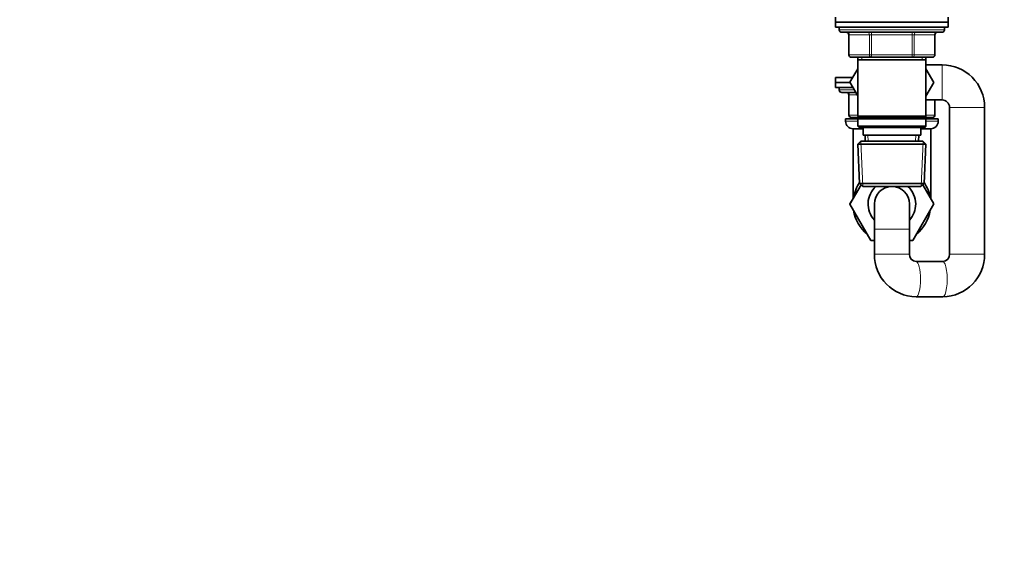
# Model space of a CAD drawing. Units: millimetres. Extents: x 0 to 1478, y 0 to 1758.
# Drawn here: x 0 to 393, y 879 to 1092 of the extents above; entities that cross this region are included whole.
import ezdxf
from ezdxf import colors
from ezdxf.entities.mleader import LeaderData, LeaderLine
from ezdxf.math import Vec2, Vec3

# ---------------------------------------------------------------- set-up
doc = ezdxf.new("R2010")
doc.units = ezdxf.units.MM
doc.layers.add('DV7_Défaut', color=7, linetype='Continuous')
doc.layers.add('Défaut', color=7, linetype='Continuous')

# ---------------------------------------------------------------- blocks, each defined once
blk = doc.blocks.new('_DOT')
at = {"color": 0}
blk.add_line((0, 0), (-1, 0), dxfattribs=at)
at = {"color": 0, "const_width": 0.333}
blk.add_lwpolyline([(-0.1665, 0, 1), (0.1665, 0, 1)], format="xyb", close=True, dxfattribs=at)
blk = doc.blocks.new('SE6')
at = {"layer": 'DV7_Défaut', "color": 7, "linetype": 'Continuous', "lineweight": 35}
for p, q in [((325.52, 1092.78), (325.52, 1090.78)), ((370.52, 1090.78), (370.52, 1092.78)), ((325.52, 1090.78), (370.52, 1090.78)), ((325.52, 1090.78), (370.52, 1090.78)), ((325.52, 1090.78), (325.52, 1088.78)), ((325.52, 1088.78), (370.52, 1088.78)), ((327.02, 1088.78), (327.02, 1087.78)), ((369.02, 1087.78), (369.02, 1088.78)), ((370.52, 1088.78), (370.52, 1090.78)), ((328.02, 1086.78), (368.02, 1086.78)), ((330.85, 1085.78), (330.85, 1077.78)), ((365.18, 1077.78), (365.18, 1085.78)), ((339.93, 1076.78), (331.85, 1076.78)), ((334.42, 1076.78), (334.42, 1075.78)), ((356.1, 1076.78), (339.93, 1076.78)), ((364.18, 1076.78), (356.1, 1076.78)), ((361.62, 1075.78), (361.62, 1076.78)), ((334.42, 1075.78), (334.42, 1053.28)), ((334.42, 1075.78), (361.62, 1075.78)), ((361.62, 1053.28), (361.62, 1075.78)), ((368.02, 1073.78), (361.62, 1073.78)), ((332.41, 1068.76), (325.52, 1068.76)), ((325.52, 1068.76), (325.52, 1066.76)), ((334.42, 1072.23), (331.29, 1066.82)), ((364.76, 1066.78), (361.62, 1072.23)), ((331.33, 1066.76), (325.52, 1066.76)), ((325.52, 1066.76), (325.52, 1064.76)), ((331.33, 1066.76), (325.52, 1066.76)), ((332.47, 1064.76), (325.52, 1064.76)), ((327.02, 1064.76), (327.02, 1063.76)), ((331.29, 1066.82), (334.42, 1061.36)), ((361.62, 1061.34), (364.76, 1066.78)), ((328.02, 1062.76), (333.62, 1062.76)), ((330.85, 1061.76), (330.85, 1053.76)), ((361.62, 1059.78), (368.02, 1059.78)), ((365.18, 1053.76), (365.18, 1059.78)), ((361.62, 1053.28), (334.42, 1053.28)), ((334.42, 1053.28), (334.92, 1052.78)), ((361.12, 1052.78), (361.62, 1053.28)), ((371.02, 1056.78), (371.02, 998.26)), ((385.02, 998.26), (385.02, 1056.78)), ((334.42, 1052.26), (329.52, 1052.26)), ((329.52, 1052.26), (329.52, 1051.26)), ((334.89, 1052.76), (331.85, 1052.76)), ((334.92, 1052.78), (334.42, 1052.28)), ((334.42, 1052.28), (361.62, 1052.28)), ((334.42, 1052.28), (334.42, 1049.28)), ((361.62, 1049.28), (334.42, 1049.28)), ((334.42, 1049.28), (334.92, 1048.78)), ((334.52, 1052.76), (334.52, 1052.38)), ((334.92, 1052.78), (361.12, 1052.78)), ((361.62, 1052.28), (361.12, 1052.78)), ((361.12, 1048.78), (361.62, 1049.28)), ((364.18, 1052.76), (361.14, 1052.76)), ((361.52, 1052.38), (361.52, 1052.76)), ((361.62, 1049.28), (361.62, 1052.28)), ((366.52, 1052.26), (361.62, 1052.26)), ((366.52, 1051.26), (366.52, 1052.26)), ((336.52, 1048.26), (332.52, 1048.26)), ((332.52, 1048.26), (332.52, 1020.36)), ((334.92, 1048.78), (361.12, 1048.78)), ((336.52, 1048.78), (336.52, 1045.78)), ((336.52, 1045.78), (359.52, 1045.78)), ((337.3, 1045.78), (337.41, 1043.28)), ((358.63, 1043.28), (358.73, 1045.78)), ((359.52, 1045.78), (359.52, 1048.78)), ((363.52, 1048.26), (359.52, 1048.26)), ((363.52, 1020.41), (363.52, 1048.26)), ((335.62, 1043.28), (334.47, 1042.08)), ((334.47, 1042.08), (361.56, 1042.08)), ((334.47, 1042.08), (335.15, 1026.48)), ((360.42, 1043.28), (335.62, 1043.28)), ((361.56, 1042.08), (360.42, 1043.28)), ((360.88, 1026.48), (361.56, 1042.08)), ((331.29, 1018.22), (335.71, 1025.95)), ((360.88, 1026.48), (335.15, 1026.48)), ((335.15, 1026.48), (336.4, 1025.28)), ((359.63, 1025.28), (360.88, 1026.48)), ((360.32, 1025.94), (364.76, 1018.26)), ((336.4, 1025.28), (359.63, 1025.28)), ((332.52, 1020.41), (331.27, 1018.26)), ((331.27, 1018.26), (331.29, 1018.22)), ((339.64, 1003.76), (331.29, 1018.22)), ((341.02, 1018.26), (341.02, 1008.26)), ((355.02, 1008.26), (355.02, 1018.26)), ((364.76, 1018.26), (356.39, 1003.76)), ((341.02, 1008.26), (341.02, 998.26)), ((355.02, 998.26), (355.02, 1008.26)), ((341.02, 1003.76), (339.64, 1003.76)), ((356.39, 1003.76), (355.02, 1003.76)), ((368.34, 995.26), (357.69, 995.26)), ((357.65, 981.26), (357.69, 981.26)), ((357.69, 981.26), (368.34, 981.26)), ((368.34, 981.26), (368.38, 981.26))]:
    blk.add_line(p, q, dxfattribs=at)
at = {"layer": 'DV7_Défaut', "color": 7, "linetype": 'Continuous', "lineweight": 18}
for p, q in [((369.02, 1087.78), (327.02, 1087.78)), ((330.98, 1085.78), (330.85, 1085.78)), ((339.07, 1085.78), (330.98, 1085.78)), ((330.98, 1085.78), (330.98, 1077.78)), ((339.93, 1085.78), (339.07, 1085.78)), ((339.07, 1077.78), (339.07, 1085.78)), ((339.93, 1085.78), (339.93, 1086.78)), ((356.1, 1085.78), (339.93, 1085.78)), ((339.93, 1085.78), (339.93, 1077.78)), ((356.1, 1085.78), (356.1, 1086.78)), ((356.1, 1085.78), (356.96, 1085.78)), ((356.1, 1077.78), (356.1, 1085.78)), ((365.05, 1085.78), (356.96, 1085.78)), ((356.96, 1085.78), (356.96, 1077.78)), ((365.05, 1085.78), (365.18, 1085.78)), ((365.05, 1077.78), (365.05, 1085.78)), ((330.98, 1077.78), (330.85, 1077.78)), ((330.98, 1077.78), (339.07, 1077.78)), ((335.96, 1076.78), (335.96, 1075.78)), ((339.07, 1077.78), (339.93, 1077.78)), ((339.93, 1077.78), (356.1, 1077.78)), ((339.93, 1076.78), (339.93, 1077.78)), ((356.1, 1077.78), (356.96, 1077.78)), ((356.1, 1077.78), (356.1, 1076.78)), ((356.96, 1077.78), (365.05, 1077.78)), ((360.07, 1076.78), (360.07, 1075.78)), ((365.05, 1077.78), (365.18, 1077.78)), ((368.02, 1059.78), (368.02, 1073.78)), ((333.04, 1063.76), (327.02, 1063.76)), ((330.98, 1061.76), (330.85, 1061.76)), ((334.19, 1061.76), (330.98, 1061.76)), ((330.98, 1061.76), (330.98, 1053.76)), ((365.05, 1053.76), (365.05, 1059.78)), ((330.98, 1053.76), (330.85, 1053.76)), ((330.98, 1053.76), (334.42, 1053.76)), ((361.62, 1053.76), (365.05, 1053.76)), ((365.18, 1053.76), (365.05, 1053.76)), ((371.02, 1056.78), (385.02, 1056.78)), ((334.42, 1051.26), (329.52, 1051.26)), ((335.96, 1052.38), (335.96, 1052.76)), ((360.07, 1052.38), (360.07, 1052.76)), ((366.52, 1051.26), (361.62, 1051.26)), ((338.57, 1043.33), (338.46, 1045.78)), ((357.47, 1043.33), (357.57, 1045.78)), ((336.36, 1025.32), (335.58, 1043.25)), ((359.67, 1025.32), (360.45, 1043.25)), ((355.02, 1008.26), (341.02, 1008.26)), ((355.02, 998.26), (341.02, 998.26)), ((371.02, 998.26), (385.02, 998.26))]:
    blk.add_line(p, q, dxfattribs=at)
at = {"layer": 'DV7_Défaut', "color": 7, "linetype": 'Continuous', "lineweight": 35}
for centre, radius, start, end in [((328.02, 1087.78), 1, 180, 270), ((329.85, 1085.78), 1, 0, 90), ((366.18, 1085.78), 1, 90, 180), ((368.02, 1087.78), 1, 270, 0), ((331.85, 1077.78), 1, 180, 270), ((364.18, 1077.78), 1, 270, 0), ((368.02, 1056.78), 17, 0, 90), ((328.02, 1063.76), 1, 180, 270), ((329.85, 1061.76), 1, 0, 90), ((368.02, 1056.78), 3, 0, 90), ((331.85, 1053.76), 1, 180, 270), ((364.18, 1053.76), 1, 270, 0), ((332.52, 1051.26), 3, 180, 270), ((363.52, 1051.26), 3, 270, 0), ((348.02, 1018.26), 15.5, 146.222, 170.6935), ((348.02, 1018.26), 15.5, 9.0655, 33.778), ((348.02, 1018.26), 9.5, 132.298, 222.5369), ((348.02, 1018.26), 7, 0, 180), ((348.02, 1018.26), 7, 0, 180), ((348.02, 1018.26), 9.5, 0, 47.702), ((348.02, 1018.26), 9.5, 317.4631, 0), ((348.02, 1018.26), 15.5, 189.3065, 230.6935), ((348.02, 1018.26), 15.5, 309.3065, 350.6935), ((357.86, 998.1), 16.84, 179.4535, 269.4516), ((357.87, 998.11), 2.86, 177.0549, 266.4583), ((368.16, 998.11), 2.86, 273.5363, 2.9505), ((368.18, 998.1), 16.84, 270.5479, 0.5469)]:
    blk.add_arc(centre, radius, start, end, dxfattribs=at)
at = {"layer": 'DV7_Défaut', "color": 7, "linetype": 'Continuous', "lineweight": 18}
for centre, major_axis, ratio, start_param, end_param in [((330.12, 1085.78), (0, 1), 0.866025, 4.712389, 6.283185), ((338.2, 1085.78), (0, 1), 0.866025, 4.712389, 6.283185), ((357.83, 1085.78), (0, -1), 0.866025, 3.141593, 4.712389), ((365.91, 1085.78), (0, -1), 0.866025, 3.141593, 4.712389), ((331.85, 1077.78), (0, -1), 0.866025, 4.712389, 6.283185), ((339.93, 1077.78), (0, -1), 0.866025, 4.712389, 6.283185), ((356.1, 1077.78), (0, 1), 0.866025, 3.141593, 4.712389), ((364.18, 1077.78), (0, 1), 0.866025, 3.141593, 4.712389), ((330.12, 1061.76), (0, -1), 0.866025, 1.570796, 3.141593), ((331.85, 1053.76), (0, 1), 0.866025, 1.570796, 3.141593), ((364.18, 1053.76), (0, -1), 0.866025, 0, 1.570796), ((357.69, 988.26), (0, 7), 0.251634, 3.141776, 6.282804), ((368.34, 988.26), (0, -7), 0.251634, 0, 3.141593)]:
    blk.add_ellipse(centre, major_axis=major_axis, ratio=ratio, start_param=start_param, end_param=end_param, dxfattribs=at)

msp = doc.modelspace()

# ---------------------------------------------------------------- block references
at = {"layer": 'Défaut'}
msp.add_blockref('SE6', (0, 0), dxfattribs=at)

# ---------------------------------------------------------------- leaders
at = {"layer": 'Défaut', "color": 7, "linetype": 'Continuous', "lineweight": 18}
ml = msp.add_multileader_mtext('Standard', dxfattribs=at)
ml.set_content('{\\pxsm0.9;\\fSolid Edge ISO|b1||i0||c0|p34;\\W1.;03/10/2022\\P}', color=256)
ml.set_leader_properties()
ml.set_arrow_properties(name='DOT')
ml.build(insert=Vec2(0, 0))
ml.multileader.update_dxf_attribs({"leader_type": 0, "dogleg_length": 0, "arrow_head_size": 12})
ctx = ml.context
ctx.base_point, ctx.char_height, ctx.arrow_head_size, ctx.landing_gap_size = Vec3(1390.41, 1750.71), 12, 12, 4.2
notes = []
notes.append((ctx, [(0, (0, 0, 0), (0, 0), (1, 0), 1, [])]))
ctx.mtext.insert = Vec3(1392.41, 1756.83)
ml = msp.add_multileader_mtext('Standard', dxfattribs=at)
ml.set_content('{\\pxsm0.9;\\fArial|b1||i0||c0|p34;\\W1.;25SGB\\P}', color=256)
ml.set_leader_properties()
ml.set_arrow_properties(name='DOT')
ml.build(insert=Vec2(0, 0))
ml.multileader.update_dxf_attribs({"leader_type": 0, "dogleg_length": 0, "arrow_head_size": 12})
ctx = ml.context
ctx.base_point, ctx.char_height, ctx.arrow_head_size, ctx.landing_gap_size = Vec3(24.31, 1749.46), 12, 12, 4.2
notes.append((ctx, [(0, (0, 0, 0), (0, 0), (1, 0), 1, [])]))
ctx.mtext.insert = Vec3(26.31, 1755.57)
for ctx, leaders in notes:
    for number, flags, end, landing, length, lines in leaders:
        leader = LeaderData()
        leader.index, (leader.has_last_leader_line, leader.has_dogleg_vector, leader.attachment_direction) = number, flags
        leader.last_leader_point, leader.dogleg_vector, leader.dogleg_length = Vec3(end), Vec3(landing), length
        for number, points, colour, breaks in lines:
            line = LeaderLine()
            line.index, line.vertices, line.color, line.breaks = number, Vec3.list(points), colors.encode_raw_color(colour), breaks
            leader.lines.append(line)
        ctx.leaders.append(leader)

doc.saveas('drawing.dxf')
